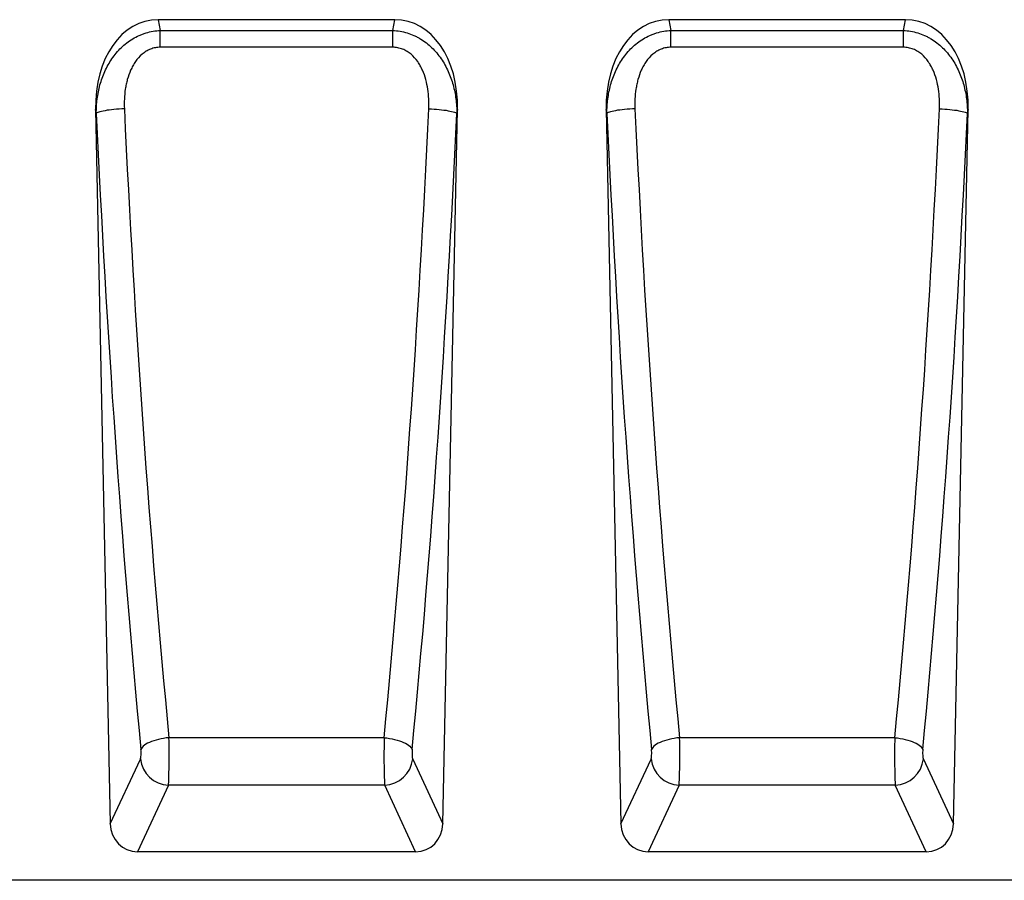
# Model space of a CAD drawing. Units: millimetres. Extents: x 75 to 2100, y 0 to 1460.
# Drawn here: x 1340 to 1617, y 938 to 1179 of the extents above; entities that cross this region are included whole.
import ezdxf

# ---------------------------------------------------------------- set-up
doc = ezdxf.new("R2010")
doc.units = ezdxf.units.MM
doc.header["$LTSCALE"] = 5
doc.layers.add('133774', color=7, linetype='Continuous', lineweight=25)
doc.layers.add('TANGENT_EDGES', color=4, linetype='Continuous', lineweight=25)

# ---------------------------------------------------------------- blocks, each defined once
blk = doc.blocks.new('1042719-M_D_FRONT VIEW')
at = {"layer": '133774'}
for p, q in [((3906.03, 1181.98), (3839.59, 1181.98)), ((4049.36, 1181.98), (3982.93, 1181.98)), ((3822, 1156.76), (3826.15, 956.3)), ((3919.48, 956.3), (3923.62, 1156.76)), ((3965.34, 1156.76), (3969.48, 956.3)), ((4062.81, 956.3), (4066.95, 1156.76)), ((3911.83, 948.46), (3833.8, 948.46)), ((4055.16, 948.46), (3977.13, 948.46)), ((4116.06, 940.46), (3322.15, 940.46))]:
    blk.add_line(p, q, dxfattribs=at)
for centre, major_axis, ratio, start_param, end_param in [((3842.38, 1153.69), (5.52, -28.02), 0.700342, 3.00446, 4.466653), ((3903.24, 1153.69), (5.52, 28.02), 0.700342, 4.958125, 6.420318), ((3985.71, 1153.69), (5.52, -28.02), 0.700342, 3.00446, 4.466653), ((4046.58, 1153.69), (5.52, 28.02), 0.700342, 4.958125, 6.420318), ((3834.26, 956.97), (-3.63, -7.82), 0.928085, 5.19753, 6.689721), ((3911.36, 956.97), (-3.63, 7.82), 0.928085, 2.735057, 4.227248), ((3977.59, 956.97), (-3.63, -7.82), 0.928085, 5.19753, 6.689721), ((4054.7, 956.97), (-3.63, 7.82), 0.928085, 2.735057, 4.227248)]:
    blk.add_ellipse(centre, major_axis=major_axis, ratio=ratio, start_param=start_param, end_param=end_param, dxfattribs=at)
at = {"layer": 'TANGENT_EDGES'}
for p, q in [((3839.59, 1181.98), (3840.19, 1178.94)), ((3905.43, 1178.94), (3906.03, 1181.98)), ((3982.93, 1181.98), (3983.52, 1178.94)), ((4048.76, 1178.94), (4049.36, 1181.98)), ((3840.19, 1174.23), (3840.19, 1178.94)), ((3840.19, 1178.94), (3905.43, 1178.94)), ((3905.43, 1174.23), (3905.43, 1178.94)), ((3983.52, 1174.23), (3983.52, 1178.94)), ((3983.52, 1178.94), (4048.76, 1178.94)), ((4048.76, 1174.23), (4048.76, 1178.94)), ((3905.43, 1174.23), (3840.19, 1174.23)), ((4048.76, 1174.23), (3983.52, 1174.23)), ((3822.22, 1155.69), (3822, 1156.76)), ((3923.62, 1156.76), (3923.41, 1155.69)), ((3965.55, 1155.69), (3965.34, 1156.76)), ((4066.95, 1156.76), (4066.74, 1155.69)), ((3903.01, 980.47), (3842.62, 980.47)), ((4046.34, 980.47), (3985.95, 980.47)), ((3826.15, 956.3), (3834.59, 974.5)), ((3911.03, 974.5), (3919.48, 956.3)), ((3969.48, 956.3), (3977.92, 974.5)), ((4054.37, 974.5), (4062.81, 956.3)), ((3842.47, 967.15), (3833.8, 948.46)), ((3903.16, 967.15), (3842.47, 967.15)), ((3911.83, 948.46), (3903.16, 967.15)), ((3985.8, 967.15), (3977.13, 948.46)), ((4046.49, 967.15), (3985.8, 967.15)), ((4055.16, 948.46), (4046.49, 967.15))]:
    blk.add_line(p, q, dxfattribs=at)
at = {"layer": 'TANGENT_EDGES', "flags": 128}
for points in [[(3830.09, 1156.99), (3829.35, 1156.96), (3828.61, 1156.91), (3827.88, 1156.85), (3827.18, 1156.78), (3826.49, 1156.71), (3825.84, 1156.63), (3825.23, 1156.54), (3824.66, 1156.44), (3824.14, 1156.34), (3823.67, 1156.24), (3823.25, 1156.13), (3822.9, 1156.02), (3822.6, 1155.91), (3822.38, 1155.8), (3822.22, 1155.69)], [(3915.53, 1156.99), (3916.28, 1156.96), (3917.02, 1156.91), (3917.74, 1156.85), (3918.45, 1156.78), (3919.13, 1156.71), (3919.78, 1156.63), (3920.39, 1156.54), (3920.96, 1156.44), (3921.49, 1156.34), (3921.96, 1156.24), (3922.37, 1156.13), (3922.73, 1156.02), (3923.02, 1155.91), (3923.25, 1155.8), (3923.41, 1155.69)], [(3973.42, 1156.99), (3972.68, 1156.96), (3971.94, 1156.91), (3971.21, 1156.85), (3970.51, 1156.78), (3969.83, 1156.71), (3969.18, 1156.63), (3968.56, 1156.54), (3967.99, 1156.44), (3967.47, 1156.34), (3967, 1156.24), (3966.58, 1156.13), (3966.23, 1156.02), (3965.94, 1155.91), (3965.71, 1155.8), (3965.55, 1155.69)], [(4058.86, 1156.99), (4059.61, 1156.96), (4060.35, 1156.91), (4061.07, 1156.85), (4061.78, 1156.78), (4062.46, 1156.71), (4063.11, 1156.63), (4063.73, 1156.54), (4064.3, 1156.44), (4064.82, 1156.34), (4065.29, 1156.24), (4065.71, 1156.13), (4066.06, 1156.02), (4066.35, 1155.91), (4066.58, 1155.8), (4066.74, 1155.69)], [(3842.62, 980.47), (3841.87, 980.4), (3841.12, 980.29), (3840.39, 980.17), (3839.67, 980.01), (3838.99, 979.83), (3838.33, 979.63), (3837.72, 979.41), (3837.15, 979.17), (3836.62, 978.91), (3836.16, 978.64), (3835.74, 978.36), (3835.39, 978.07), (3835.11, 977.77), (3834.89, 977.47), (3834.74, 977.17)], [(3903.01, 980.47), (3903.76, 980.4), (3904.51, 980.29), (3905.24, 980.17), (3905.95, 980.01), (3906.64, 979.83), (3907.29, 979.63), (3907.91, 979.41), (3908.48, 979.17), (3909, 978.91), (3909.47, 978.64), (3909.88, 978.36), (3910.23, 978.07), (3910.52, 977.77), (3910.74, 977.47), (3910.88, 977.17)], [(3985.95, 980.47), (3985.2, 980.4), (3984.45, 980.29), (3983.72, 980.17), (3983.01, 980.01), (3982.32, 979.83), (3981.67, 979.63), (3981.05, 979.41), (3980.48, 979.17), (3979.96, 978.91), (3979.49, 978.64), (3979.08, 978.36), (3978.73, 978.07), (3978.44, 977.77), (3978.22, 977.47), (3978.07, 977.17)], [(4046.34, 980.47), (4047.09, 980.4), (4047.84, 980.29), (4048.57, 980.17), (4049.28, 980.01), (4049.97, 979.83), (4050.62, 979.63), (4051.24, 979.41), (4051.81, 979.17), (4052.33, 978.91), (4052.8, 978.64), (4053.21, 978.36), (4053.56, 978.07), (4053.85, 977.77), (4054.07, 977.47), (4054.22, 977.17)]]:
    blk.add_lwpolyline(points, dxfattribs=at)
at = {"layer": 'TANGENT_EDGES'}
for centre, start, end in [((3842.82, 975.42), 186.3601, 267.5665), ((3902.81, 975.42), 272.4335, 353.6399), ((3986.15, 975.42), 186.3601, 267.5665), ((4046.14, 975.42), 272.4335, 353.6399)]:
    blk.add_arc(centre, 8.28, start, end, dxfattribs=at)
for centre, major_axis, ratio, start_param, end_param in [((3945, 1258.1), (-15.27, 715.58), 0.176287, 1.710645, 1.970479), ((3952.88, 1258.26), (-15.28, 707.58), 0.178278, 1.710557, 1.970391), ((3792.75, 1258.26), (15.28, 707.58), 0.178278, 4.312794, 4.572629), ((3800.62, 1258.1), (15.27, 715.58), 0.176287, 4.312706, 4.57254), ((4088.33, 1258.1), (-15.27, 715.58), 0.176287, 1.710645, 1.970479), ((4096.21, 1258.26), (-15.28, 707.58), 0.178278, 1.710557, 1.970391), ((3936.08, 1258.26), (15.28, 707.58), 0.178278, 4.312794, 4.572629), ((3943.95, 1258.1), (15.27, 715.58), 0.176287, 4.312706, 4.57254), ((3842.31, 976.55), (-0.04, 10), 0.035272, 3.490512, 5.115689), ((3903.32, 976.55), (0.04, 10), 0.035272, 1.167497, 2.792673), ((3985.64, 976.55), (-0.04, 10), 0.035272, 3.490512, 5.115689), ((4046.65, 976.55), (0.04, 10), 0.035272, 1.167497, 2.792673), ((3834.43, 976.38), (-0.04, 2), 0.176287, 3.486896, 5.112072), ((3911.19, 976.38), (0.04, 2), 0.176287, 1.171113, 2.796289), ((3977.76, 976.38), (-0.04, 2), 0.176287, 3.486896, 5.112072), ((4054.52, 976.38), (0.04, 2), 0.176287, 1.171113, 2.796289)]:
    blk.add_ellipse(centre, major_axis=major_axis, ratio=ratio, start_param=start_param, end_param=end_param, dxfattribs=at)
for points, knots in [([(3822.22, 1155.69), (3822.21, 1157.04), (3822.3, 1158.39), (3822.64, 1161.04), (3822.9, 1162.36), (3823.43, 1164.3), (3823.64, 1164.95), (3824.1, 1166.23), (3824.35, 1166.86), (3825.19, 1168.7), (3825.84, 1169.87), (3826.98, 1171.55), (3827.4, 1172.09), (3828.27, 1173.14), (3828.73, 1173.64), (3829.71, 1174.58), (3830.22, 1175.02), (3831.29, 1175.86), (3831.86, 1176.25), (3833.03, 1176.95), (3833.63, 1177.27), (3834.56, 1177.68), (3834.88, 1177.81), (3835.52, 1178.05), (3835.85, 1178.16), (3837.48, 1178.66), (3838.82, 1178.89), (3840.19, 1178.94)], [0, 0, 0, 0, 0.125, 0.125, 0.25, 0.25, 0.3125, 0.3125, 0.375, 0.375, 0.5, 0.5, 0.5625, 0.5625, 0.625, 0.625, 0.6875, 0.6875, 0.75, 0.75, 0.8125, 0.8125, 0.84375, 0.84375, 0.875, 0.875, 1, 1, 1, 1]), ([(3905.43, 1178.94), (3906.12, 1178.91), (3906.8, 1178.84), (3908.14, 1178.62), (3908.81, 1178.46), (3910.12, 1178.06), (3910.75, 1177.82), (3911.68, 1177.41), (3911.99, 1177.26), (3912.6, 1176.94), (3912.9, 1176.77), (3914.35, 1175.89), (3915.42, 1175.06), (3916.87, 1173.65), (3917.34, 1173.15), (3918.21, 1172.11), (3918.62, 1171.57), (3919.39, 1170.46), (3919.75, 1169.88), (3920.41, 1168.7), (3920.72, 1168.09), (3921.55, 1166.24), (3922, 1164.97), (3922.72, 1162.39), (3922.98, 1161.08), (3923.24, 1159.07), (3923.31, 1158.39), (3923.39, 1157.04), (3923.41, 1156.36), (3923.41, 1155.69)], [0, 0, 0, 0, 0.0625, 0.0625, 0.125, 0.125, 0.1875, 0.1875, 0.21875, 0.21875, 0.25, 0.25, 0.375, 0.375, 0.4375, 0.4375, 0.5, 0.5, 0.5625, 0.5625, 0.625, 0.625, 0.75, 0.75, 0.875, 0.875, 0.9375, 0.9375, 1, 1, 1, 1]), ([(3965.55, 1155.69), (3965.54, 1157.04), (3965.63, 1158.39), (3965.97, 1161.04), (3966.23, 1162.36), (3966.77, 1164.3), (3966.97, 1164.95), (3967.43, 1166.23), (3967.68, 1166.86), (3968.52, 1168.7), (3969.17, 1169.87), (3970.32, 1171.55), (3970.73, 1172.09), (3971.6, 1173.14), (3972.07, 1173.64), (3973.04, 1174.58), (3973.55, 1175.02), (3974.63, 1175.86), (3975.19, 1176.25), (3976.36, 1176.95), (3976.96, 1177.27), (3977.9, 1177.68), (3978.21, 1177.81), (3978.85, 1178.05), (3979.18, 1178.16), (3980.81, 1178.66), (3982.15, 1178.89), (3983.52, 1178.94)], [0, 0, 0, 0, 0.125, 0.125, 0.25, 0.25, 0.3125, 0.3125, 0.375, 0.375, 0.5, 0.5, 0.5625, 0.5625, 0.625, 0.625, 0.6875, 0.6875, 0.75, 0.75, 0.8125, 0.8125, 0.84375, 0.84375, 0.875, 0.875, 1, 1, 1, 1]), ([(4048.76, 1178.94), (4049.45, 1178.91), (4050.13, 1178.84), (4051.47, 1178.62), (4052.14, 1178.46), (4053.45, 1178.06), (4054.08, 1177.82), (4055.02, 1177.41), (4055.32, 1177.26), (4055.93, 1176.94), (4056.23, 1176.77), (4057.68, 1175.89), (4058.75, 1175.06), (4060.21, 1173.65), (4060.67, 1173.15), (4061.55, 1172.11), (4061.96, 1171.57), (4062.72, 1170.46), (4063.08, 1169.88), (4063.74, 1168.7), (4064.05, 1168.09), (4064.89, 1166.24), (4065.34, 1164.97), (4066.05, 1162.39), (4066.31, 1161.08), (4066.57, 1159.07), (4066.64, 1158.39), (4066.72, 1157.04), (4066.74, 1156.36), (4066.74, 1155.69)], [0, 0, 0, 0, 0.0625, 0.0625, 0.125, 0.125, 0.1875, 0.1875, 0.21875, 0.21875, 0.25, 0.25, 0.375, 0.375, 0.4375, 0.4375, 0.5, 0.5, 0.5625, 0.5625, 0.625, 0.625, 0.75, 0.75, 0.875, 0.875, 0.9375, 0.9375, 1, 1, 1, 1]), ([(3840.19, 1174.23), (3839.72, 1174.23), (3839.26, 1174.19), (3838.34, 1174.02), (3837.89, 1173.89), (3837.02, 1173.55), (3836.6, 1173.34), (3835.81, 1172.86), (3835.43, 1172.58), (3834.36, 1171.67), (3833.75, 1170.98), (3832.95, 1169.84), (3832.7, 1169.44), (3832.25, 1168.63), (3832.04, 1168.21), (3831.48, 1166.95), (3831.18, 1166.09), (3830.8, 1164.75), (3830.69, 1164.3), (3830.5, 1163.39), (3830.42, 1162.94), (3830.08, 1160.67), (3830.01, 1158.84), (3830.09, 1156.99)], [0, 0, 0, 0, 0.0625, 0.0625, 0.125, 0.125, 0.1875, 0.1875, 0.25, 0.25, 0.375, 0.375, 0.4375, 0.4375, 0.5, 0.5, 0.625, 0.625, 0.6875, 0.6875, 0.75, 0.75, 1, 1, 1, 1]), ([(3915.53, 1156.99), (3915.62, 1158.84), (3915.54, 1160.66), (3915.14, 1163.37), (3914.95, 1164.26), (3914.47, 1166.04), (3914.16, 1166.92), (3913.59, 1168.19), (3913.39, 1168.61), (3912.94, 1169.42), (3912.69, 1169.82), (3911.89, 1170.96), (3911.28, 1171.66), (3910.4, 1172.41), (3910.22, 1172.55), (3909.84, 1172.83), (3909.64, 1172.96), (3909.04, 1173.33), (3908.63, 1173.54), (3907.76, 1173.88), (3907.3, 1174.01), (3906.37, 1174.19), (3905.91, 1174.23), (3905.43, 1174.23)], [0, 0, 0, 0, 0.25, 0.25, 0.375, 0.375, 0.5, 0.5, 0.5625, 0.5625, 0.625, 0.625, 0.75, 0.75, 0.78125, 0.78125, 0.8125, 0.8125, 0.875, 0.875, 0.9375, 0.9375, 1, 1, 1, 1]), ([(3983.52, 1174.23), (3983.05, 1174.23), (3982.59, 1174.19), (3981.68, 1174.02), (3981.23, 1173.89), (3980.35, 1173.55), (3979.93, 1173.34), (3979.14, 1172.86), (3978.76, 1172.58), (3977.69, 1171.67), (3977.08, 1170.98), (3976.28, 1169.84), (3976.03, 1169.44), (3975.58, 1168.63), (3975.37, 1168.21), (3974.81, 1166.95), (3974.51, 1166.09), (3974.14, 1164.75), (3974.03, 1164.3), (3973.84, 1163.39), (3973.76, 1162.94), (3973.41, 1160.67), (3973.34, 1158.84), (3973.42, 1156.99)], [0, 0, 0, 0, 0.0625, 0.0625, 0.125, 0.125, 0.1875, 0.1875, 0.25, 0.25, 0.375, 0.375, 0.4375, 0.4375, 0.5, 0.5, 0.625, 0.625, 0.6875, 0.6875, 0.75, 0.75, 1, 1, 1, 1]), ([(4058.86, 1156.99), (4058.95, 1158.84), (4058.88, 1160.66), (4058.47, 1163.37), (4058.29, 1164.26), (4057.8, 1166.04), (4057.49, 1166.92), (4056.93, 1168.19), (4056.72, 1168.61), (4056.27, 1169.42), (4056.02, 1169.82), (4055.22, 1170.96), (4054.61, 1171.66), (4053.73, 1172.41), (4053.55, 1172.55), (4053.17, 1172.83), (4052.98, 1172.96), (4052.37, 1173.33), (4051.96, 1173.54), (4051.09, 1173.88), (4050.63, 1174.01), (4049.71, 1174.19), (4049.24, 1174.23), (4048.76, 1174.23)], [0, 0, 0, 0, 0.25, 0.25, 0.375, 0.375, 0.5, 0.5, 0.5625, 0.5625, 0.625, 0.625, 0.75, 0.75, 0.78125, 0.78125, 0.8125, 0.8125, 0.875, 0.875, 0.9375, 0.9375, 1, 1, 1, 1])]:
    blk.add_open_spline(points, degree=3, knots=knots, dxfattribs=at)

msp = doc.modelspace()

# ---------------------------------------------------------------- block references
at = {"layer": '133774'}
msp.add_blockref('1042719-M_D_FRONT VIEW', (-2460.53, -2.84), dxfattribs=at)

doc.saveas('drawing.dxf')
